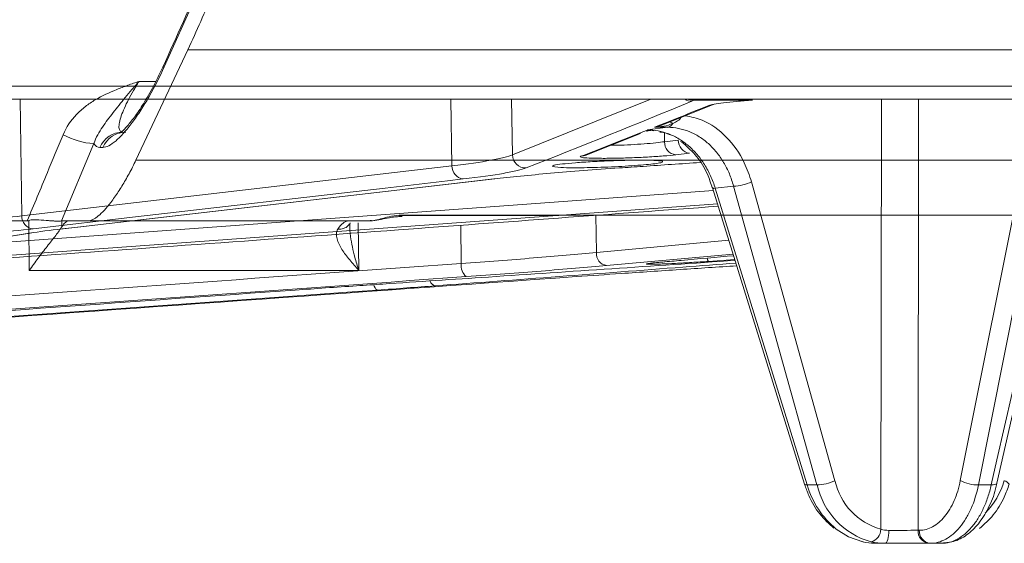
# Model space of a CAD drawing. Units: inches. Extents: x 49887 to 50937, y -1367 to -339.
# Drawn here: x 50446 to 50448, y -947 to -946 of the extents above; entities that cross this region are included whole.
import ezdxf

# ---------------------------------------------------------------- set-up
doc = ezdxf.new("R2010")
doc.units = ezdxf.units.IN
doc.header["$MEASUREMENT"] = 0

msp = doc.modelspace()

# ---------------------------------------------------------------- linework, layer by layer
at = {"color": 0, "linetype": 'Continuous', "lineweight": 0}
for p, q in [((50446.8321, -945.2227), (50446.5863, -945.7712)), ((50446.5225, -945.9814), (50446.6397, -945.7329)), ((50446.5296, -945.8043), (50446.5679, -945.8043)), ((50430.5206, -945.8151), (50453.7732, -945.8151)), ((50453.7432, -945.8446), (50430.5506, -945.8446)), ((50446.2655, -946.107), (50446.2618, -945.8446)), ((50447.2316, -945.8446), (50447.2337, -945.9946)), ((50447.3699, -945.9699), (50447.3678, -945.8446)), ((50447.3699, -945.9699), (50447.6812, -945.8446)), ((50447.9105, -945.8463), (50447.7769, -945.8463)), ((50448.199, -946.8127), (50448.2002, -945.8446)), ((50448.284, -945.8446), (50448.2828, -946.8151)), ((50447.7027, -945.9041), (50447.8217, -945.8565)), ((50447.6737, -945.9132), (50447.7194, -945.9077)), ((50447.6775, -945.9134), (50447.6883, -945.9155)), ((50447.7194, -945.9077), (50447.6897, -945.9076)), ((50447.5339, -945.9712), (50447.6578, -945.9217)), ((50447.6706, -945.9166), (50447.673, -945.9156)), ((50447.6731, -945.9161), (50447.6732, -945.9159)), ((50447.7123, -945.9401), (50447.712, -945.9203)), ((50447.7123, -945.9401), (50447.7433, -945.9366)), ((50446.4281, -945.9444), (50446.3552, -946.1184)), ((50446.4484, -945.953), (50446.4415, -945.953)), ((50447.7687, -945.966), (50447.7377, -945.9696)), ((50446.2655, -946.107), (50447.2337, -945.9946)), ((50448.3779, -946.7033), (50448.5217, -945.9835)), ((50446.3591, -946.1363), (50447.3305, -946.0238)), ((50447.3304, -946.0238), (50447.3282, -946.024)), ((50447.8205, -946.0438), (50448.0275, -946.7116)), ((50447.8675, -946.0402), (50447.8264, -946.0451)), ((50447.8264, -946.0451), (50448.0333, -946.713)), ((50448.0553, -946.713), (50447.8675, -946.0402)), ((50447.908, -946.0307), (50448.0957, -946.7035)), ((50446.0795, -946.1773), (50447.8224, -946.0497)), ((50447.8318, -946.0802), (50446.0344, -946.2111)), ((50447.5589, -946.1897), (50447.5578, -946.1058)), ((50446.1969, -946.1184), (50446.2778, -946.1184)), ((50446.2824, -946.2304), (50446.2815, -946.1176)), ((50446.3558, -946.1184), (50446.4154, -946.1184)), ((50446.3558, -946.1184), (50446.3559, -946.1316)), ((50446.3591, -946.1363), (50446.3569, -946.1364)), ((50447.0044, -946.1245), (50447.0044, -946.1231)), ((50447.0227, -946.1227), (50447.0245, -946.2304)), ((50447.2541, -946.1282), (50447.2545, -946.2146)), ((50446.1196, -946.1712), (50446.2842, -946.146)), ((50446.1216, -946.1711), (50446.2875, -946.1457)), ((50446.2875, -946.1457), (50446.2842, -946.146)), ((50447.5589, -946.1897), (50447.8572, -946.1621)), ((50447.8669, -946.1935), (50447.5819, -946.2191)), ((50447.8707, -946.2057), (50447.8115, -946.2097)), ((50447.0245, -946.2304), (50446.2824, -946.2304)), ((50448.0333, -946.713), (50448.0553, -946.713)), ((50448.4187, -946.713), (50448.4476, -946.713)), ((50448.2828, -946.8151), (50448.2856, -946.8151)), ((50448.1558, -946.84), (50448.161, -946.8418)), ((50448.1827, -946.8446), (50448.1799, -946.8446)), ((50448.3355, -946.8446), (50448.1841, -946.8446))]:
    msp.add_line(p, q, dxfattribs=at)
at = {"color": 0, "linetype": 'Continuous', "lineweight": 0, "flags": 128}
for points in [[(50446.5833, -945.7721), (50446.5838, -945.7715), (50446.5863, -945.7712)], [(50447.7663, -945.8448), (50447.7709, -945.846), (50447.7769, -945.8463)], [(50447.8222, -945.8564), (50447.8176, -945.8578), (50447.812, -945.8585)], [(50447.5338, -945.971), (50447.5296, -945.9723), (50447.5241, -945.973)], [(50448.5625, -945.9932), (50448.5512, -946.0496), (50448.5061, -946.2751), (50448.4187, -946.713)], [(50448.4476, -946.713), (50448.4604, -946.6566), (50448.5118, -946.4311), (50448.6117, -945.9932)], [(50448.4602, -946.7094), (50448.5751, -946.2056), (50448.6243, -945.9897)], [(50447.2592, -946.024), (50447.224, -946.028), (50447.0835, -946.0444), (50446.5215, -946.1096), (50446.291, -946.1364)], [(50446.3569, -946.1364), (50446.3921, -946.1323), (50446.5331, -946.116), (50447.097, -946.0507), (50447.3282, -946.024)], [(50447.8206, -946.0439), (50447.8205, -946.0438), (50447.8205, -946.0438)], [(50447.0662, -946.2743), (50447.0644, -946.2737), (50447.0625, -946.2721), (50447.0607, -946.2694), (50447.0591, -946.2657), (50447.058, -946.2624)], [(50447.0662, -946.2743), (50447.0093, -946.2783), (50446.7816, -946.2946), (50445.8711, -946.3597), (50444.792, -946.4367)], [(50448.0333, -946.713), (50448.0304, -946.7129), (50448.0284, -946.7125), (50448.0275, -946.7117), (50448.0275, -946.7116)], [(50448.4476, -946.713), (50448.4519, -946.7129), (50448.4555, -946.7124), (50448.4581, -946.7115), (50448.4597, -946.7103), (50448.4602, -946.7094)], [(50448.0988, -946.8125), (50448.1259, -946.8298), (50448.1584, -946.8414)], [(50448.2087, -946.8446), (50448.2103, -946.844), (50448.2119, -946.8424), (50448.2133, -946.8397), (50448.2146, -946.8361), (50448.2157, -946.8317), (50448.2165, -946.8267), (50448.217, -946.8212), (50448.2172, -946.8155)]]:
    msp.add_lwpolyline(points, dxfattribs=at)
at = {"color": 0, "linetype": 'Continuous', "lineweight": 0}
for centre, radius, start, end in [((50447.7733, -945.8194), 0.0296, 238.3865, 271.3389), ((50447.6779, -945.9693), 0.0559, 90.4236, 92.9738), ((50447.7161, -945.8918), 0.0163, 281.507, 334.3639), ((50447.7133, -945.9301), 0.0358, 60.7093, 74.204), ((50446.4381, -945.7808), 0.1639, 241.085, 266.5035), ((50446.4939, -945.9753), 0.057, 90.7032, 156.9295), ((50446.5008, -945.9753), 0.057, 90.7032, 156.9295), ((50447.772, -945.9374), 0.0288, 178.3597, 263.4121), ((50447.741, -945.941), 0.0288, 178.3597, 263.4121), ((50447.4, -945.9692), 0.0301, 181.3147, 271.3391), ((50447.2625, -945.9954), 0.0288, 178.3606, 263.4052), ((50447.4991, -945.7683), 0.2307, 260.0708, 272.875), ((50447.8247, -946.0386), 0.0067, 231.7131, 284.1826), ((50447.8636, -945.9324), 0.1079, 272.0913, 294.2858), ((50446.2943, -946.1078), 0.0288, 178.3611, 263.4016), ((50447.5864, -946.1918), 0.0277, 175.6057, 260.5448), ((50447.8205, -946.2015), 0.0122, 183.7193, 222.3263), ((50447.2877, -946.2189), 0.0334, 172.6861, 228.8717), ((50447.1998, -946.2492), 0.0159, 197.2035, 257.5934), ((50448.0514, -946.6052), 0.1079, 272.0913, 294.2858), ((50448.2382, -946.6722), 0.1458, 192.3875, 254.4093), ((50448.4177, -946.6267), 0.0864, 242.5214, 270.6325), ((50448.3079, -946.6534), 0.1762, 315.5914, 343.4845), ((50448.4727, -946.7208), 0.0177, 31.0579, 76.392), ((50448.224, -946.6589), 0.1982, 195.8494, 230.8257), ((50448.2252, -946.6739), 0.1743, 192.957, 253.9793), ((50448.1685, -946.8122), 0.0305, 286.2753, 359.0648), ((50448.2335, -944.0604), 2.7551, 269.6599, 271.0238), ((50448.3102, -946.8173), 0.0275, 175.4623, 263.4643), ((50448.313, -946.8173), 0.0275, 175.4623, 263.4643)]:
    msp.add_arc(centre, radius, start, end, dxfattribs=at)
for points, knots in [([(50446.829, -945.2236), (50446.8086, -945.2693), (50446.7269, -945.4521), (50446.6448, -945.6349), (50446.5833, -945.772)], [0, 0, 0, 0, 0.250041, 1, 1, 1, 1]), ([(50446.6397, -945.7329), (50446.6588, -945.6904), (50446.697, -945.6054), (50446.7542, -945.4779), (50446.8114, -945.3503), (50446.8495, -945.2652), (50446.8685, -945.2227)], [0, 0, 0, 0, 0.249891, 0.499854, 0.74989, 1, 1, 1, 1]), ([(50446.5863, -945.7712), (50446.576, -945.7943), (50446.5646, -945.8167), (50446.5461, -945.849), (50446.5399, -945.8593), (50446.5273, -945.8788), (50446.5209, -945.8881), (50446.508, -945.9054), (50446.5017, -945.9131), (50446.4926, -945.9235), (50446.4895, -945.9267), (50446.4836, -945.9327), (50446.4806, -945.9354), (50446.472, -945.9428), (50446.4667, -945.9466), (50446.4569, -945.9517), (50446.4523, -945.953), (50446.4484, -945.953)], [0, 0, 0, 0, 0.25, 0.25, 0.375, 0.375, 0.5, 0.5, 0.625, 0.625, 0.6875, 0.6875, 0.75, 0.75, 0.875, 0.875, 1, 1, 1, 1]), ([(50446.5831, -945.772), (50446.5773, -945.7844), (50446.5648, -945.8115), (50446.5433, -945.8493), (50446.5219, -945.8819), (50446.5036, -945.9048), (50446.4913, -945.9176), (50446.4848, -945.9217), (50446.4861, -945.9211), (50446.4862, -945.921)], [0, 0, 0, 0, 0.175257, 0.382435, 0.561096, 0.726247, 0.866011, 0.981209, 1, 1, 1, 1]), ([(50446.3588, -945.9243), (50446.366, -945.9071), (50446.3761, -945.8922), (50446.3949, -945.8724), (50446.4017, -945.8663), (50446.4158, -945.8554), (50446.4233, -945.8504), (50446.4463, -945.8368), (50446.4627, -945.8293), (50446.4875, -945.8193), (50446.4959, -945.8162), (50446.5127, -945.8101), (50446.5212, -945.8071), (50446.5296, -945.8043)], [0, 0, 0, 0, 0.25, 0.25, 0.375, 0.375, 0.5, 0.5, 0.75, 0.75, 0.875, 0.875, 1, 1, 1, 1]), ([(50446.4281, -945.9444), (50446.4303, -945.9372), (50446.4333, -945.9307), (50446.4399, -945.9184), (50446.4435, -945.9127), (50446.4548, -945.8961), (50446.4628, -945.8856), (50446.4798, -945.8637), (50446.4889, -945.8523), (50446.5034, -945.8347), (50446.5084, -945.8287), (50446.5188, -945.8165), (50446.5241, -945.8104), (50446.5296, -945.8043)], [0, 0, 0, 0, 0.125, 0.125, 0.25, 0.25, 0.5, 0.5, 0.75, 0.75, 0.875, 0.875, 1, 1, 1, 1]), ([(50446.5296, -945.8043), (50446.5251, -945.8113), (50446.5209, -945.8182), (50446.513, -945.832), (50446.5092, -945.8388), (50446.5024, -945.8518), (50446.4994, -945.8582), (50446.4939, -945.8704), (50446.4916, -945.8763), (50446.4878, -945.8871), (50446.4864, -945.8921), (50446.4846, -945.9012), (50446.4842, -945.9051), (50446.4847, -945.9115), (50446.4855, -945.9141), (50446.4884, -945.9175), (50446.4905, -945.9184), (50446.4932, -945.9184)], [0, 0, 0, 0, 0.125, 0.125, 0.25, 0.25, 0.375, 0.375, 0.5, 0.5, 0.625, 0.625, 0.75, 0.75, 0.875, 0.875, 1, 1, 1, 1]), ([(50447.7641, -945.8446), (50447.7661, -945.8447), (50447.7688, -945.8448), (50447.768, -945.8446), (50447.7678, -945.8446)], [0, 0, 0, 0, 0.771098, 1, 1, 1, 1]), ([(50447.812, -945.8585), (50447.8145, -945.8575), (50447.8186, -945.8565), (50447.8297, -945.8544), (50447.8368, -945.8534), (50447.8536, -945.8513), (50447.8636, -945.8503), (50447.8854, -945.8482), (50447.8974, -945.8473), (50447.9105, -945.8463)], [0, 0, 0, 0, 0.25, 0.25, 0.5, 0.5, 0.75, 0.75, 1, 1, 1, 1]), ([(50447.7486, -945.8857), (50447.7484, -945.8863), (50447.7475, -945.8885), (50447.7426, -945.893), (50447.7366, -945.8965), (50447.7319, -945.8984), (50447.7308, -945.8988)], [0, 0, 0, 0, 0.073944, 0.322037, 0.839288, 1, 1, 1, 1]), ([(50447.759, -945.8816), (50447.7719, -945.8843), (50447.8054, -945.8912), (50447.8532, -945.9267), (50447.8901, -945.9775), (50447.903, -946.016), (50447.908, -946.0307)], [0, 0, 0, 0, 0.193307, 0.500479, 0.808622, 1, 1, 1, 1]), ([(50447.6732, -945.9159), (50447.6733, -945.9158), (50447.6735, -945.9156), (50447.6744, -945.9143), (50447.675, -945.9134)], [0, 0, 0, 0, 0.338626, 1, 1, 1, 1]), ([(50447.6734, -945.9164), (50447.6744, -945.9159), (50447.6763, -945.9151), (50447.6798, -945.9149), (50447.6813, -945.9149)], [0, 0, 0, 0, 0.576995, 1, 1, 1, 1]), ([(50447.675, -945.9134), (50447.6746, -945.9134), (50447.6742, -945.9133), (50447.6738, -945.9132), (50447.6738, -945.9132), (50447.6737, -945.9132), (50447.6737, -945.9132)], [0, 0, 0, 0, 0.0001106509, 0.0001106509, 0.0001106509, 0.0001225733, 0.0001225733, 0.0001225733, 0.0001225733]), ([(50447.6737, -945.9132), (50447.6902, -945.9133), (50447.7064, -945.9165), (50447.73, -945.9258), (50447.7377, -945.9296), (50447.7524, -945.9387), (50447.7595, -945.9438), (50447.773, -945.9555), (50447.7795, -945.9621), (50447.7915, -945.9761), (50447.797, -945.9836), (50447.8072, -945.9997), (50447.8118, -946.0083), (50447.8199, -946.0262), (50447.8234, -946.0355), (50447.8264, -946.0451)], [0, 0, 0, 0, 0.25, 0.25, 0.375, 0.375, 0.5, 0.5, 0.625, 0.625, 0.75, 0.75, 0.875, 0.875, 1, 1, 1, 1]), ([(50447.6775, -945.9134), (50447.6763, -945.9133), (50447.6752, -945.9132), (50447.6741, -945.9132), (50447.674, -945.9132), (50447.6738, -945.9132), (50447.6737, -945.9132)], [0, 0, 0, 0, 0.000124504, 0.000124504, 0.000124504, 0.0001390053, 0.0001390053, 0.0001390053, 0.0001390053]), ([(50447.7308, -945.8988), (50447.7244, -945.9018), (50447.7176, -945.9038), (50447.7038, -945.9066), (50447.6968, -945.9074), (50447.6897, -945.9076)], [0, 0, 0, 0, 0.5, 0.5, 1, 1, 1, 1]), ([(50447.6897, -945.9076), (50447.6898, -945.9075), (50447.6942, -945.9071), (50447.6984, -945.9054), (50447.7026, -945.9038)], [0, 0, 0, 0, 0.019161, 1, 1, 1, 1]), ([(50447.8675, -946.0402), (50447.8649, -946.0305), (50447.8618, -946.0212), (50447.8543, -946.0033), (50447.8499, -945.9947), (50447.8404, -945.9785), (50447.8351, -945.971), (50447.8237, -945.9569), (50447.8174, -945.9503), (50447.8043, -945.9386), (50447.7974, -945.9334), (50447.7829, -945.9243), (50447.7754, -945.9204), (50447.752, -945.911), (50447.736, -945.9078), (50447.7194, -945.9077)], [0, 0, 0, 0, 0.125, 0.125, 0.25, 0.25, 0.375, 0.375, 0.5, 0.5, 0.625, 0.625, 0.75, 0.75, 1, 1, 1, 1]), ([(50446.2778, -946.1184), (50446.293, -946.0822), (50446.3081, -946.046), (50446.3232, -946.0098), (50446.3351, -945.9813), (50446.347, -945.9528), (50446.3588, -945.9243)], [0, 0, 0, 0, 0.003048001, 0.003048001, 0.003048001, 0.005447988, 0.005447988, 0.005447988, 0.005447988]), ([(50447.7018, -945.9183), (50447.707, -945.919), (50447.7149, -945.9202), (50447.7223, -945.9233), (50447.7248, -945.9243)], [0, 0, 0, 0, 0.664124, 1, 1, 1, 1]), ([(50447.5919, -945.9481), (50447.5969, -945.9481), (50447.6101, -945.948), (50447.6366, -945.947), (50447.6664, -945.9451), (50447.6934, -945.9427), (50447.7062, -945.941), (50447.7123, -945.9401)], [0, 0, 0, 0, 0.133906, 0.353708, 0.573839, 0.794539, 1, 1, 1, 1]), ([(50447.7484, -945.9397), (50447.7501, -945.9404), (50447.7523, -945.9414), (50447.7542, -945.9434), (50447.7547, -945.944)], [0, 0, 0, 0, 0.720467, 1, 1, 1, 1]), ([(50447.7547, -945.944), (50447.7649, -945.9532), (50447.7857, -945.9721), (50447.808, -946.0075), (50447.8162, -946.0337), (50447.8196, -946.0443)], [0, 0, 0, 0, 0.3647231, 0.743645, 1, 1, 1, 1]), ([(50446.4155, -946.1184), (50446.4163, -946.1183), (50446.4178, -946.1183), (50446.4203, -946.1177), (50446.4229, -946.1169), (50446.4257, -946.1156), (50446.4285, -946.1141), (50446.4315, -946.1122), (50446.4347, -946.1099), (50446.4411, -946.1048), (50446.4514, -946.0949), (50446.464, -946.0798), (50446.4745, -946.0654), (50446.4829, -946.0531), (50446.4912, -946.0402), (50446.4993, -946.0265), (50446.5072, -946.0121), (50446.5151, -945.997), (50446.52, -945.9867), (50446.5225, -945.9814)], [0, 0, 0, 0, 0.031331, 0.062461, 0.093479, 0.124473, 0.155532, 0.186746, 0.218201, 0.249983, 0.373592, 0.499415, 0.571131, 0.641611, 0.711553, 0.781669, 0.852668, 0.925232, 1, 1, 1, 1]), ([(50446.5225, -945.9814), (50446.5727, -945.9814), (50446.623, -945.9814), (50446.7233, -945.9814), (50446.7733, -945.9814), (50446.9233, -945.9814), (50447.0229, -945.9814), (50447.3203, -945.9814), (50447.7133, -945.9814), (50448.0996, -945.9814), (50448.4824, -945.9814), (50448.6722, -945.9814), (50449.0476, -945.9814), (50449.2333, -945.9814), (50449.6003, -945.9814), (50449.7815, -945.9814), (50450.139, -945.9814), (50450.3152, -945.9814), (50450.5759, -945.9814), (50450.6622, -945.9814), (50450.7907, -945.9814), (50450.8333, -945.9814), (50450.9184, -945.9814), (50450.9608, -945.9814), (50451.0032, -945.9814)], [0, 0, 0, 0, 0.03125, 0.03125, 0.0625, 0.0625, 0.125, 0.125, 0.25, 0.375, 0.375, 0.5, 0.5, 0.625, 0.625, 0.75, 0.75, 0.875, 0.875, 0.9375, 0.9375, 0.96875, 0.96875, 1, 1, 1, 1]), ([(50447.2337, -945.9946), (50447.2692, -945.9903), (50447.2982, -945.9861), (50447.3325, -945.9799), (50447.3424, -945.9778), (50447.3588, -945.9738), (50447.3652, -945.9718), (50447.3699, -945.9699)], [0, 0, 0, 0, 0.5, 0.5, 0.75, 0.75, 1, 1, 1, 1]), ([(50447.7075, -945.9853), (50447.7079, -945.9849), (50447.709, -945.9837), (50447.6956, -945.9824), (50447.6697, -945.9816), (50447.6334, -945.9818), (50447.5919, -945.9829), (50447.5494, -945.9849), (50447.5107, -945.9874), (50447.4807, -945.9903), (50447.4619, -945.9931), (50447.4607, -945.9945), (50447.4601, -945.9952)], [0, 0, 0, 0, 0.051389, 0.158954, 0.266279, 0.373418, 0.480503, 0.587689, 0.695089, 0.802723, 0.910515, 1, 1, 1, 1]), ([(50447.7377, -945.9696), (50447.7299, -945.9705), (50447.7204, -945.9714), (50447.6986, -945.9731), (50447.6867, -945.9739), (50447.661, -945.9753), (50447.6479, -945.9759), (50447.6212, -945.9768), (50447.6083, -945.9772), (50447.5837, -945.9776), (50447.5724, -945.9776), (50447.5525, -945.9774), (50447.5442, -945.9772), (50447.5312, -945.9764), (50447.5267, -945.9759), (50447.5221, -945.9746), (50447.5219, -945.9738), (50447.5241, -945.973)], [0, 0, 0, 0, 0.125, 0.125, 0.25, 0.25, 0.375, 0.375, 0.5, 0.5, 0.625, 0.625, 0.75, 0.75, 0.875, 0.875, 1, 1, 1, 1]), ([(50447.4007, -945.9993), (50447.3958, -946.0012), (50447.3891, -946.0032), (50447.3721, -946.0072), (50447.3619, -946.0093), (50447.3262, -946.0155), (50447.296, -946.0197), (50447.2592, -946.024)], [0, 0, 0, 0, 0.25, 0.25, 0.5, 0.5, 1, 1, 1, 1]), ([(50447.3282, -946.024), (50447.3467, -946.0218), (50447.3666, -946.0197), (50447.4094, -946.0154), (50447.432, -946.0133), (50447.5029, -946.0072), (50447.5545, -946.0032), (50447.6106, -945.9993)], [0, 0, 0, 0, 0.25, 0.25, 0.5, 0.5, 1, 1, 1, 1]), ([(50447.5107, -945.9988), (50447.5193, -945.9988), (50447.5286, -945.9987), (50447.5482, -945.9983), (50447.5586, -945.9981), (50447.5794, -945.9974), (50447.5902, -945.9969), (50447.6111, -945.9959), (50447.6212, -945.9954), (50447.641, -945.9941), (50447.6501, -945.9935), (50447.667, -945.9921), (50447.6748, -945.9914), (50447.688, -945.99), (50447.6936, -945.9892), (50447.7024, -945.9878), (50447.7055, -945.9872), (50447.7074, -945.9865)], [0, 0, 0, 0, 0.125, 0.125, 0.25, 0.25, 0.375, 0.375, 0.5, 0.5, 0.625, 0.625, 0.75, 0.75, 0.875, 0.875, 1, 1, 1, 1]), ([(50447.6106, -945.9993), (50447.6284, -945.9981), (50447.689, -945.9939), (50447.7497, -945.9898), (50447.7925, -945.9868)], [0, 0, 0, 0, 0.293557, 1, 1, 1, 1]), ([(50445.9939, -946.2191), (50446.0117, -946.2178), (50446.1006, -946.2115), (50446.4738, -946.1849), (50447.0692, -946.1422), (50447.5935, -946.1032), (50447.8334, -946.0854)], [0, 0, 0, 0, 0.028983, 0.144913, 0.608636, 1, 1, 1, 1]), ([(50447.0489, -946.1184), (50447.0523, -946.1184), (50447.0564, -946.1178), (50447.0661, -946.1158), (50447.0717, -946.1143), (50447.084, -946.1111), (50447.0909, -946.1093), (50447.1053, -946.1064), (50447.113, -946.1054), (50447.1202, -946.1054)], [0, 0, 0, 0, 0.25, 0.25, 0.5, 0.5, 0.75, 0.75, 1, 1, 1, 1]), ([(50447.0497, -946.1175), (50447.0518, -946.1177), (50447.0602, -946.1187), (50447.0732, -946.1151), (50447.0902, -946.1117), (50447.1058, -946.1091), (50447.115, -946.1088), (50447.1206, -946.1089), (50447.1221, -946.1089)], [0, 0, 0, 0, 0.093085, 0.371098, 0.632361, 0.781571, 0.940733, 1, 1, 1, 1]), ([(50447.1141, -946.1064), (50447.1952, -946.1063), (50447.3162, -946.106), (50447.4352, -946.1062), (50447.4743, -946.1063)], [0, 0, 0, 0, 0.670827, 1, 1, 1, 1]), ([(50447.1146, -946.1086), (50447.1154, -946.1086), (50447.1173, -946.1086), (50447.1191, -946.1066), (50447.1202, -946.1054)], [0, 0, 0, 0, 0.4144967, 1, 1, 1, 1]), ([(50447.1202, -946.1054), (50447.1893, -946.1054), (50447.3104, -946.1054), (50447.4288, -946.1054), (50447.4795, -946.1053)], [0, 0, 0, 0, 0.5715408, 1, 1, 1, 1]), ([(50447.4795, -946.1053), (50447.7015, -946.1053), (50448.1244, -946.1052), (50448.7303, -946.1052), (50449.305, -946.1052), (50449.7615, -946.1053), (50450.0211, -946.1053), (50450.0984, -946.1053)], [0, 0, 0, 0, 0.243231, 0.463503, 0.683774, 0.905782, 1, 1, 1, 1]), ([(50446.2815, -946.1176), (50446.285, -946.1164), (50446.2887, -946.116), (50446.2963, -946.1158), (50446.3001, -946.1159), (50446.3114, -946.1166), (50446.3189, -946.1173), (50446.3291, -946.1181), (50446.3323, -946.1184), (50446.3383, -946.1187), (50446.3411, -946.1189), (50446.3487, -946.1191), (50446.3526, -946.1189), (50446.3552, -946.1184)], [0, 0, 0, 0, 0.125, 0.125, 0.25, 0.25, 0.5, 0.5, 0.625, 0.625, 0.75, 0.75, 1, 1, 1, 1]), ([(50446.3559, -946.1316), (50446.3543, -946.1343), (50446.3523, -946.1373), (50446.3476, -946.1439), (50446.3449, -946.1475), (50446.3361, -946.1589), (50446.3295, -946.1671), (50446.316, -946.1845), (50446.3091, -946.1934), (50446.2989, -946.2071), (50446.2956, -946.2117), (50446.2889, -946.221), (50446.2856, -946.2257), (50446.2824, -946.2304)], [0, 0, 0, 0, 0.125, 0.125, 0.25, 0.25, 0.5, 0.5, 0.75, 0.75, 0.875, 0.875, 1, 1, 1, 1]), ([(50446.3559, -946.1316), (50446.3583, -946.1273), (50446.361, -946.124), (50446.3665, -946.1195), (50446.3693, -946.1184), (50446.3722, -946.1184)], [0, 0, 0, 0, 0.5, 0.5, 1, 1, 1, 1]), ([(50447.0489, -946.1184), (50446.9442, -946.1184), (50446.8389, -946.1184), (50446.6804, -946.1184), (50446.6275, -946.1184), (50446.5215, -946.1184), (50446.4685, -946.1184), (50446.4155, -946.1184)], [0, 0, 0, 0, 0.5, 0.5, 0.75, 0.75, 1, 1, 1, 1]), ([(50446.9768, -946.1373), (50446.9807, -946.1311), (50446.9847, -946.1265), (50446.9908, -946.1216), (50446.9928, -946.1204), (50446.9968, -946.1188), (50446.9988, -946.1184), (50447.0007, -946.1184)], [0, 0, 0, 0, 0.5, 0.5, 0.75, 0.75, 1, 1, 1, 1]), ([(50447.0028, -946.1247), (50447.002, -946.1263), (50446.9994, -946.1312), (50446.9902, -946.1363), (50446.9813, -946.137), (50446.9768, -946.1373)], [0, 0, 0, 0, 0.1841601, 0.59208, 1, 1, 1, 1]), ([(50447.0044, -946.1244), (50447.0043, -946.1246), (50447.0029, -946.134), (50447.0061, -946.1598), (50447.0129, -946.1948), (50447.021, -946.2203), (50447.0244, -946.2302), (50447.0245, -946.2304)], [0, 0, 0, 0, 0.005303, 0.277775, 0.717654, 0.995578, 1, 1, 1, 1]), ([(50446.9768, -946.1373), (50446.9748, -946.1404), (50446.9739, -946.1438), (50446.9735, -946.1511), (50446.9741, -946.155), (50446.9772, -946.1665), (50446.9813, -946.1746), (50446.9913, -946.1905), (50446.9971, -946.1985), (50447.0101, -946.2145), (50447.0172, -946.2225), (50447.0245, -946.2304)], [0, 0, 0, 0, 0.125, 0.125, 0.25, 0.25, 0.5, 0.5, 0.75, 0.75, 1, 1, 1, 1]), ([(50447.2545, -946.2146), (50447.312, -946.2104), (50447.3662, -946.2061), (50447.4426, -946.1999), (50447.4674, -946.1978), (50447.5149, -946.1937), (50447.5375, -946.1917), (50447.5589, -946.1897)], [0, 0, 0, 0, 0.5, 0.5, 0.75, 0.75, 1, 1, 1, 1]), ([(50447.7074, -946.2111), (50447.7214, -946.2099), (50447.775, -946.2051), (50447.8285, -946.2003), (50447.8679, -946.1968)], [0, 0, 0, 0, 0.263049, 1, 1, 1, 1]), ([(50447.0193, -946.2647), (50447.039, -946.2634), (50447.1379, -946.2568), (50447.4219, -946.2377), (50447.6861, -946.2199), (50447.8713, -946.2075)], [0, 0, 0, 0, 0.069623, 0.348117, 1, 1, 1, 1]), ([(50447.8732, -946.2136), (50447.8332, -946.2166), (50447.6076, -946.2337), (50447.382, -946.2507), (50447.1964, -946.2647)], [0, 0, 0, 0, 0.177071, 1, 1, 1, 1]), ([(50447.5819, -946.2191), (50447.5597, -946.2211), (50447.5362, -946.2231), (50447.4868, -946.2272), (50447.4611, -946.2293), (50447.3817, -946.2355), (50447.3254, -946.2398), (50447.2657, -946.244)], [0, 0, 0, 0, 0.25, 0.25, 0.5, 0.5, 1, 1, 1, 1]), ([(50447.5138, -946.244), (50447.5473, -946.2417), (50447.6234, -946.2363), (50447.7457, -946.228), (50447.8324, -946.2224), (50447.875, -946.2196)], [0, 0, 0, 0, 0.285139, 0.648943, 1, 1, 1, 1]), ([(50447.8115, -946.2097), (50447.7987, -946.2105), (50447.7858, -946.2113), (50447.7608, -946.2128), (50447.7484, -946.2135), (50447.7259, -946.2147), (50447.7155, -946.2152), (50447.7021, -946.2157), (50447.698, -946.2158), (50447.6906, -946.216), (50447.6873, -946.2161), (50447.6816, -946.2162), (50447.6792, -946.2162), (50447.6754, -946.2161), (50447.6739, -946.2161), (50447.672, -946.2159), (50447.6715, -946.2158), (50447.6716, -946.2154), (50447.6721, -946.2152), (50447.6741, -946.2148), (50447.6756, -946.2145), (50447.6796, -946.214), (50447.6821, -946.2137), (50447.6908, -946.2127), (50447.6983, -946.2119), (50447.7074, -946.2111)], [0, 0, 0, 0, 0.125, 0.125, 0.25, 0.25, 0.375, 0.375, 0.4375, 0.4375, 0.5, 0.5, 0.5625, 0.5625, 0.625, 0.625, 0.6875, 0.6875, 0.75, 0.75, 0.8125, 0.8125, 0.875, 0.875, 1, 1, 1, 1]), ([(50447.6776, -946.2144), (50447.6776, -946.2144), (50447.6773, -946.2145), (50447.6795, -946.214), (50447.6868, -946.2132), (50447.6983, -946.2119), (50447.71, -946.211), (50447.7125, -946.2107)], [0, 0, 0, 0, 0.009544, 0.155469, 0.442072, 0.877015, 1, 1, 1, 1]), ([(50444.8097, -946.4367), (50444.8287, -946.4354), (50444.8477, -946.434), (50444.8666, -946.4327), (50444.9426, -946.4273), (50445.0185, -946.4219), (50445.0945, -946.4165), (50445.3982, -946.395), (50445.702, -946.3733), (50446.0057, -946.3517), (50446.5084, -946.3159), (50447.0111, -946.28), (50447.5138, -946.244)], [0, 0, 0, 0, 0.001524, 0.001524, 0.001524, 0.00762, 0.00762, 0.00762, 0.032004, 0.032004, 0.032004, 0.07235935, 0.07235935, 0.07235935, 0.07235935]), ([(50444.6052, -946.4367), (50444.6241, -946.4354), (50444.6431, -946.434), (50444.6621, -946.4327), (50444.7381, -946.4273), (50444.814, -946.4219), (50444.8899, -946.4165), (50445.1937, -946.3948), (50445.4975, -946.3731), (50445.8012, -946.3514), (50446.1612, -946.3257), (50446.5212, -946.3), (50446.8812, -946.2743)], [0, 0, 0, 0, 0.001524, 0.001524, 0.001524, 0.00762, 0.00762, 0.00762, 0.032004, 0.032004, 0.032004, 0.0609024, 0.0609024, 0.0609024, 0.0609024]), ([(50448.0275, -946.7116), (50448.0305, -946.7201), (50448.0389, -946.7442), (50448.0597, -946.7799), (50448.0823, -946.8005), (50448.0934, -946.8106)], [0, 0, 0, 0, 0.216727, 0.613953, 1, 1, 1, 1]), ([(50448.2856, -946.8151), (50448.2907, -946.8151), (50448.2958, -946.8145), (50448.3058, -946.8118), (50448.3108, -946.8098), (50448.3204, -946.8046), (50448.3251, -946.8014), (50448.334, -946.7937), (50448.3384, -946.7893), (50448.3466, -946.7793), (50448.3504, -946.7739), (50448.3576, -946.7619), (50448.3609, -946.7554), (50448.3699, -946.7348), (50448.3746, -946.7197), (50448.3779, -946.7033)], [0, 0, 0, 0, 0.125, 0.125, 0.25, 0.25, 0.375, 0.375, 0.5, 0.5, 0.625, 0.625, 0.75, 0.75, 1, 1, 1, 1]), ([(50448.3359, -946.8442), (50448.3461, -946.8433), (50448.3672, -946.8414), (50448.3966, -946.8241), (50448.4229, -946.7976), (50448.4439, -946.7609), (50448.4565, -946.73), (50448.4594, -946.7114), (50448.4598, -946.7092)], [0, 0, 0, 0, 0.17371, 0.360115, 0.553631, 0.759232, 0.970651, 1, 1, 1, 1]), ([(50448.4214, -946.8111), (50448.4321, -946.8015), (50448.454, -946.7817), (50448.4755, -946.7463), (50448.4844, -946.7213), (50448.4879, -946.7116)], [0, 0, 0, 0, 0.366995, 0.753478, 1, 1, 1, 1]), ([(50448.4187, -946.713), (50448.4148, -946.7323), (50448.4093, -946.75), (50448.3986, -946.7744), (50448.3947, -946.782), (50448.3862, -946.796), (50448.3817, -946.8025), (50448.3721, -946.8142), (50448.3669, -946.8194), (50448.3563, -946.8284), (50448.3508, -946.8322), (50448.3395, -946.8383), (50448.3337, -946.8407), (50448.3218, -946.8438), (50448.3159, -946.8446), (50448.3098, -946.8446)], [0, 0, 0, 0, 0.25, 0.25, 0.375, 0.375, 0.5, 0.5, 0.625, 0.625, 0.75, 0.75, 0.875, 0.875, 1, 1, 1, 1]), ([(50448.3355, -946.8446), (50448.3475, -946.8446), (50448.3593, -946.8415), (50448.3766, -946.8323), (50448.3823, -946.8285), (50448.3931, -946.8195), (50448.3983, -946.8144), (50448.4082, -946.8027), (50448.413, -946.7962), (50448.4218, -946.7821), (50448.4259, -946.7746), (50448.4333, -946.7585), (50448.4368, -946.7499), (50448.4428, -946.732), (50448.4454, -946.7227), (50448.4476, -946.713)], [0, 0, 0, 0, 0.25, 0.25, 0.375, 0.375, 0.5, 0.5, 0.625, 0.625, 0.75, 0.75, 0.875, 0.875, 1, 1, 1, 1])]:
    msp.add_open_spline(points, degree=3, knots=knots, dxfattribs=at)
for points in [[(50450.9226, -945.7329), (50449.6256, -945.7329), (50448.1735, -945.7329), (50446.6397, -945.7329)], [(50447.7769, -945.8463), (50447.7772, -945.8472), (50447.7762, -945.8481), (50447.774, -945.849)], [(50447.774, -945.849), (50447.6496, -945.9), (50447.5252, -945.9503), (50447.4007, -945.9993)], [(50447.6897, -945.9076), (50447.7305, -945.8913), (50447.7713, -945.8749), (50447.812, -945.8585)], [(50447.5241, -945.973), (50447.5744, -945.9533), (50447.6247, -945.9335), (50447.675, -945.9134)], [(50446.4415, -945.953), (50446.4356, -945.953), (50446.4311, -945.9501), (50446.4281, -945.9444)], [(50446.1764, -946.1166), (50446.2091, -946.1134), (50446.2388, -946.1102), (50446.2655, -946.107)], [(50446.291, -946.1364), (50446.2633, -946.1396), (50446.2324, -946.1428), (50446.1983, -946.146)], [(50446.2815, -946.1176), (50446.2803, -946.1181), (50446.2791, -946.1184), (50446.2778, -946.1184)], [(50446.2842, -946.146), (50446.3048, -946.1428), (50446.329, -946.1396), (50446.3569, -946.1364)], [(50446.3552, -946.1184), (50446.3554, -946.1184), (50446.3556, -946.1184), (50446.3558, -946.1184)], [(50444.5524, -946.4073), (50445.4532, -946.3435), (50446.3539, -946.279), (50447.2545, -946.2146)], [(50447.2657, -946.244), (50446.365, -946.3084), (50445.4643, -946.3729), (50444.5635, -946.4367)], [(50446.8812, -946.2743), (50446.9263, -946.271), (50446.9723, -946.2678), (50447.0193, -946.2647)], [(50447.1964, -946.2647), (50447.1546, -946.2678), (50447.1112, -946.271), (50447.0662, -946.2743)], [(50448.199, -946.8127), (50448.2044, -946.8146), (50448.2105, -946.8155), (50448.2172, -946.8155)], [(50448.1584, -946.8414), (50448.1681, -946.8436), (50448.1767, -946.8446), (50448.1841, -946.8446)], [(50448.2087, -946.8446), (50448.1972, -946.8446), (50448.1867, -946.8436), (50448.1771, -946.8414)]]:
    msp.add_open_spline(points, degree=3, dxfattribs=at)

doc.saveas('drawing.dxf')
